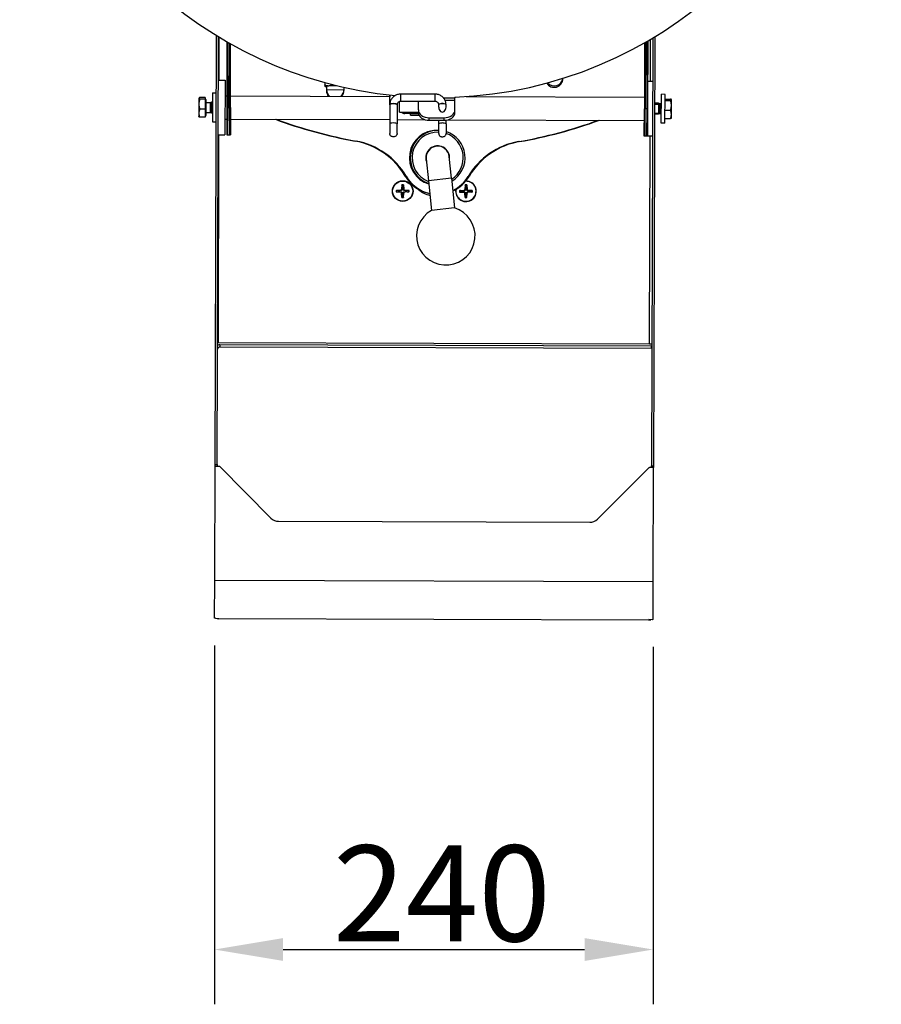
# Model space of a CAD drawing. Units: millimetres. Extents: x 92460 to 95985, y 3649 to 6510.
# Drawn here: x 93155 to 93626, y 3649 to 4188 of the extents above; entities that cross this region are included whole.
import ezdxf

# ---------------------------------------------------------------- set-up
doc = ezdxf.new("R2010")
doc.units = ezdxf.units.MM
doc.header["$LTSCALE"] = 15
doc.layers.add('B2 linhas de cota', color=7, linetype='Continuous', lineweight=25)
doc.styles.add('3_5', font='isocpeur.ttf')
doc.dimstyles.new('Siemsen Cota', dxfattribs={"dimscale": 15, "dimtxt": 3.5, "dimasz": 2.5, "dimexe": 2, "dimexo": 1, "dimgap": 0.3, "dimtad": 1, "dimdec": 1, "dimrnd": 1e-08, "dimtxsty": '3_5', "dimcen": 0.09, "dimdle": 10, "dimclrd": 7, "dimclre": 7, "dimclrt": 7, "dimadec": 0, "dimazin": 2, "dimtfac": 0.714286, "dimtdec": 3, "dimtmove": 0, "dimatfit": 3, "dimfxl": 1, "dimtolj": 1, "dimtzin": 0, "dimlwd": -1, "dimlwe": -1, "dimarcsym": 0})

# ---------------------------------------------------------------- blocks, each defined once
blk = doc.blocks.new('*D100')
at = {"layer": 'B2 linhas de cota', "color": 7, "transparency": 16777216}
for p, q in [((93261.16, 3845.39), (93261.16, 3648.95)), ((93501.16, 3844.65), (93501.16, 3648.95)), ((93298.66, 3678.95), (93463.66, 3678.95))]:
    blk.add_line(p, q, dxfattribs=at)
for points in [[(93298.66, 3685.2), (93298.66, 3672.7), (93261.16, 3678.95)], [(93463.66, 3685.2), (93463.66, 3672.7), (93501.16, 3678.95)]]:
    blk.add_solid(points, dxfattribs=at)
at = {"layer": 'Defpoints', "color": 0, "transparency": 16777216}
for p in [(93261.16, 3860.39), (93501.16, 3859.65), (93501.16, 3678.95)]:
    blk.add_point(p, dxfattribs=at)
at = {"layer": 'B2 linhas de cota', "color": 7, "transparency": 16777216, "insert": (93325.94, 3735.95), "char_height": 52.5, "attachment_point": 1, "style": '3_5'}
blk.add_mtext('\\A1;240', dxfattribs=at)

msp = doc.modelspace()

# ---------------------------------------------------------------- linework, layer by layer
for p, q in [((93261.42, 3944.57), (93262.14, 4179.45)), ((93262.62, 3944.57), (93263.34, 4178.72)), ((93502.14, 4178.83), (93501.41, 3943.83)), ((93263.54, 4178.6), (93263.46, 4155.07)), ((93267.93, 4176.01), (93267.82, 4140.05)), ((93268.43, 4175.73), (93268.32, 4140.05)), ((93269.32, 4140.05), (93269.43, 4175.16)), ((93269.82, 4140.05), (93269.93, 4174.88)), ((93496.43, 4175.48), (93496.32, 4139.35)), ((93496.93, 4175.76), (93496.82, 4139.35)), ((93497.82, 4139.35), (93497.93, 4176.34)), ((93498.32, 4139.34), (93498.43, 4176.63)), ((93499.66, 4154.34), (93499.73, 4177.39)), ((93500.94, 4178.11), (93500.21, 3943.84)), ((93263.26, 4155.07), (93266.86, 4155.06)), ((93266.86, 4155.06), (93266.77, 4125.06)), ((93321.42, 4153.72), (93321.45, 4152.39)), ((93321.46, 4152.39), (93321.47, 4151.78)), ((93322.09, 4151.96), (93321.85, 4152.09)), ((93322.09, 4151.96), (93323.41, 4151.98)), ((93322.34, 4151.96), (93322.39, 4149.71)), ((93323.41, 4151.98), (93327.78, 4152.07)), ((93325.35, 4152.67), (93325.35, 4152.47)), ((93451.73, 4155.92), (93451.79, 4155.92)), ((93451.79, 4156.05), (93451.79, 4155.92)), ((93500.86, 4154.34), (93498.36, 4154.34)), ((93260.01, 4148.02), (93259.96, 4132.14)), ((93260.01, 4148.02), (93262.04, 4148.01)), ((93266.84, 4146.41), (93267.84, 4146.4)), ((93269.84, 4146.4), (93357, 4146.13)), ((93322.11, 4151.35), (93321.87, 4151.48)), ((93322.11, 4151.35), (93322.36, 4151.35)), ((93322.39, 4149.71), (93331.88, 4149.89)), ((93322.39, 4149.71), (93322.4, 4149.1)), ((93322.4, 4149.1), (93322.44, 4149.1)), ((93331.86, 4151.1), (93331.88, 4149.89)), ((93331.86, 4149.28), (93331.9, 4149.28)), ((93331.88, 4149.89), (93331.9, 4149.28)), ((93363, 4143.36), (93363, 4147.36)), ((93381.8, 4147.36), (93363, 4147.36)), ((93381.8, 4143.36), (93381.8, 4147.36)), ((93505.57, 4131.38), (93505.62, 4147.26)), ((93507.65, 4147.25), (93505.62, 4147.26)), ((93507.61, 4131.38), (93507.65, 4147.25)), ((93252.55, 4141.86), (93252.53, 4136.93)), ((93252.56, 4145.03), (93252.55, 4141.86)), ((93252.56, 4145.1), (93252.6, 4145.17)), ((93252.56, 4145.1), (93252.56, 4145.03)), ((93256.06, 4144.55), (93253, 4144.56)), ((93256.06, 4145.5), (93253.01, 4145.51)), ((93256.06, 4144.55), (93256.04, 4139.14)), ((93256.06, 4145.5), (93256.06, 4144.55)), ((93256.06, 4144.44), (93256.56, 4144.44)), ((93256.53, 4135.74), (93256.56, 4144.44)), ((93256.55, 4142.82), (93258.94, 4142.81)), ((93258.92, 4137.35), (93258.94, 4142.81)), ((93258.94, 4142.81), (93259.55, 4143.08)), ((93259.53, 4137.08), (93259.55, 4143.08)), ((93259.53, 4137.08), (93259.55, 4143.08)), ((93259.55, 4143.08), (93260, 4143.08)), ((93259.99, 4142.48), (93259.55, 4142.48)), ((93357, 4141.55), (93357, 4145.97)), ((93357, 4141.55), (93357, 4131.02)), ((93361, 4141.55), (93361, 4131.02)), ((93362.3, 4137.46), (93362.3, 4143.24)), ((93381.8, 4143.36), (93363, 4143.36)), ((93372.65, 4138.7), (93372.65, 4143.36)), ((93383.8, 4140.27), (93383.8, 4141.55)), ((93386.37, 4145.31), (93392.65, 4145.31)), ((93392.65, 4143.9), (93387.28, 4143.9)), ((93387.8, 4140.27), (93387.8, 4141.55)), ((93392.65, 4145.66), (93392.65, 4145.31)), ((93392.65, 4143.9), (93392.65, 4145.31)), ((93392.65, 4138.7), (93392.65, 4143.9)), ((93398.74, 4146), (93496.34, 4145.7)), ((93504.14, 4141.73), (93502.02, 4141.73)), ((93504.14, 4142.33), (93502.03, 4142.33)), ((93504.14, 4142.33), (93504.12, 4136.33)), ((93504.14, 4142.33), (93504.12, 4136.33)), ((93504.75, 4142.05), (93504.14, 4142.33)), ((93504.75, 4142.05), (93504.74, 4136.6)), ((93505.61, 4142.05), (93504.75, 4142.05)), ((93507.64, 4143.87), (93510.7, 4143.86)), ((93507.65, 4144.66), (93510.7, 4144.65)), ((93511.15, 4144.3), (93511.12, 4144.35)), ((93511.12, 4136.24), (93511.14, 4141.19)), ((93511.14, 4141.19), (93511.15, 4144.26)), ((93511.15, 4144.26), (93511.15, 4144.3)), ((93252.53, 4136.93), (93252.53, 4135.1)), ((93256.04, 4139.14), (93252.99, 4139.15)), ((93256.04, 4139.14), (93256.03, 4134.69)), ((93256.03, 4135.74), (93256.53, 4135.74)), ((93256.54, 4137.36), (93258.92, 4137.35)), ((93258.92, 4137.35), (93259.53, 4137.08)), ((93259.53, 4137.08), (93259.98, 4137.08)), ((93259.54, 4137.68), (93259.98, 4137.68)), ((93267.82, 4140.05), (93267.77, 4125.05)), ((93267.82, 4140.05), (93269.32, 4140.05)), ((93268.32, 4140.05), (93268.27, 4125.05)), ((93268.32, 4140.05), (93269.82, 4140.05)), ((93269.32, 4140.05), (93269.27, 4125.05)), ((93269.82, 4140.05), (93269.77, 4125.05)), ((93362.3, 4137.46), (93365.3, 4137.46)), ((93365.3, 4136.74), (93365.3, 4137.46)), ((93365.3, 4137.46), (93372.65, 4137.46)), ((93372.7, 4136.74), (93365.3, 4136.74)), ((93368.3, 4136.11), (93368.3, 4136.74)), ((93368.3, 4135.83), (93368.3, 4136.11)), ((93368.3, 4136.11), (93372.88, 4136.11)), ((93368.3, 4135.83), (93373.01, 4135.83)), ((93372.65, 4138.7), (93372.65, 4137.29)), ((93392.65, 4137.29), (93392.65, 4138.7)), ((93496.27, 4124.35), (93496.32, 4139.35)), ((93497.82, 4139.35), (93496.32, 4139.35)), ((93496.77, 4124.35), (93496.82, 4139.35)), ((93498.32, 4139.34), (93496.82, 4139.35)), ((93497.77, 4124.35), (93497.82, 4139.35)), ((93498.27, 4124.34), (93498.32, 4139.34)), ((93498.27, 4124.34), (93498.32, 4139.34)), ((93502.01, 4136.93), (93504.12, 4136.93)), ((93504.12, 4136.33), (93502.01, 4136.33)), ((93504.74, 4136.6), (93504.12, 4136.33)), ((93505.59, 4136.59), (93504.74, 4136.6)), ((93507.63, 4138.52), (93510.68, 4138.52)), ((93511.11, 4134.3), (93511.12, 4136.24)), ((93252.53, 4135.1), (93252.57, 4135.03)), ((93256.03, 4134.69), (93252.97, 4134.69)), ((93259.96, 4132.14), (93261.99, 4132.14)), ((93266.8, 4133.71), (93267.8, 4133.7)), ((93269.8, 4133.7), (93357, 4133.43)), ((93357, 4131.02), (93357, 4125.72)), ((93361, 4133.42), (93376.32, 4133.37)), ((93361, 4125.72), (93361, 4131.02)), ((93378.65, 4133.04), (93378.65, 4134.45)), ((93378.65, 4134.45), (93386.65, 4134.45)), ((93378.65, 4133.04), (93386.65, 4133.04)), ((93383.8, 4131.02), (93383.8, 4133.04)), ((93383.8, 4125.72), (93383.8, 4131.02)), ((93386.65, 4134.45), (93386.65, 4133.04)), ((93387.8, 4131.02), (93387.8, 4133.12)), ((93387.8, 4131.02), (93387.8, 4125.72)), ((93388.83, 4133.33), (93496.3, 4133)), ((93507.61, 4131.38), (93505.57, 4131.38)), ((93507.61, 4133.97), (93510.67, 4133.96)), ((93511.11, 4134.3), (93511.09, 4134.26)), ((93263.37, 4125.07), (93263.02, 4011.27)), ((93263.17, 4125.07), (93266.77, 4125.06)), ((93267.77, 4125.05), (93269.27, 4125.05)), ((93268.27, 4125.05), (93269.77, 4125.05)), ((93497.77, 4124.35), (93496.27, 4124.35)), ((93498.27, 4124.34), (93496.77, 4124.35)), ((93500.77, 4124.34), (93498.27, 4124.34)), ((93499.22, 4010.54), (93499.57, 4124.34)), ((93378.41, 4116.66), (93378.23, 4116.68)), ((93389.06, 4115.07), (93389.2, 4115.11)), ((93376.92, 4111.87), (93378.17, 4099.94)), ((93390.8, 4101.26), (93389.55, 4113.19)), ((93389.7, 4113.17), (93389.56, 4113.13)), ((93363.69, 4097.73), (93363.5, 4095.3)), ((93364.46, 4097.73), (93364.65, 4095.3)), ((93390.8, 4101.26), (93378.17, 4099.94)), ((93378.17, 4099.94), (93379.86, 4083.71)), ((93390.8, 4101.26), (93392.49, 4085.03)), ((93360.6, 4094.64), (93363.03, 4094.83)), ((93360.6, 4093.87), (93363.03, 4093.68)), ((93363.03, 4094.83), (93363.05, 4094.57)), ((93363.03, 4093.68), (93363.05, 4093.94)), ((93363.5, 4095.3), (93363.76, 4095.28)), ((93363.5, 4093.21), (93363.76, 4093.23)), ((93363.69, 4090.78), (93363.5, 4093.21)), ((93364.65, 4095.3), (93364.39, 4095.28)), ((93364.65, 4093.21), (93364.39, 4093.23)), ((93364.46, 4090.78), (93364.65, 4093.21)), ((93365.12, 4094.83), (93365.1, 4094.57)), ((93365.12, 4093.68), (93365.1, 4093.94)), ((93367.55, 4094.64), (93365.12, 4094.83)), ((93367.55, 4093.87), (93365.12, 4093.68)), ((93395.24, 4094.54), (93397.67, 4094.72)), ((93395.24, 4093.76), (93397.67, 4093.58)), ((93397.67, 4094.72), (93397.69, 4094.47)), ((93397.67, 4093.58), (93397.69, 4093.83)), ((93398.33, 4097.63), (93398.14, 4095.19)), ((93398.14, 4095.19), (93398.4, 4095.17)), ((93398.14, 4093.11), (93398.4, 4093.13)), ((93398.33, 4090.67), (93398.14, 4093.11)), ((93399.29, 4095.19), (93399.03, 4095.17)), ((93399.29, 4093.11), (93399.03, 4093.13)), ((93399.1, 4097.63), (93399.29, 4095.19)), ((93399.1, 4090.67), (93399.29, 4093.11)), ((93399.76, 4094.72), (93399.74, 4094.47)), ((93399.76, 4093.58), (93399.74, 4093.83)), ((93402.19, 4094.54), (93399.76, 4094.72)), ((93402.19, 4093.76), (93399.76, 4093.58)), ((93392.49, 4085.03), (93379.86, 4083.71)), ((93263.02, 4011.27), (93499.22, 4010.54)), ((93264.02, 4010.07), (93264.01, 4008.87)), ((93500.21, 4008.14), (93264.01, 4008.87)), ((93500.22, 4009.34), (93264.02, 4010.07)), ((93499.22, 4010.54), (93500.42, 4010.54)), ((93500.21, 4008.14), (93500.22, 4009.34)), ((93261.22, 3881.27), (93261.41, 3943.57)), ((93261.41, 3943.57), (93261.42, 3944.57)), ((93261.41, 3943.57), (93263.61, 3943.57)), ((93261.42, 3944.57), (93262.62, 3944.57)), ((93262.62, 3944.57), (93262.61, 3943.57)), ((93291.97, 3915.24), (93263.96, 3943.42)), ((93498.86, 3942.7), (93470.68, 3914.69)), ((93501.41, 3942.83), (93499.22, 3942.84)), ((93500.21, 3943.84), (93501.41, 3943.83)), ((93500.21, 3942.84), (93500.21, 3943.84)), ((93501.22, 3880.53), (93501.41, 3942.83)), ((93501.41, 3943.83), (93501.41, 3942.83)), ((93296.21, 3913.47), (93466.43, 3912.94)), ((93261.16, 3860.39), (93261.22, 3881.27)), ((93261.22, 3881.27), (93501.22, 3880.53)), ((93501.16, 3859.65), (93501.22, 3880.53)), ((93261.66, 3860.31), (93263.56, 3860.3)), ((93263.56, 3860.07), (93263.56, 3860.3)), ((93498.75, 3859.34), (93263.56, 3860.07)), ((93498.76, 3859.58), (93498.75, 3859.34)), ((93500.66, 3859.57), (93498.76, 3859.58))]:
    msp.add_line(p, q)
for radius in [5.65, 5.5]:
    msp.add_circle((93364.08, 4094.26), radius)
for centre, radius, start, end in [((93447.04, 4155.83), 4.75, 209.9311, 1.076), ((93447.03, 4156.58), 4.75, 219.2584, 353.4562), ((93327.14, 4149.8), 4.75, 181.076, 228.7472), ((93327.15, 4149.19), 4.75, 181.076, 218.5117), ((93327.14, 4149.8), 4.75, 310.8996, 1.076), ((93327.15, 4149.19), 4.75, 321.1351, 1.076), ((93383.54, 4372.53), 255, 249.538, 259.7281), ((93384.04, 4372.53), 255, 249.538, 259.7281), ((93383.54, 4372.53), 255, 279.9187, 290.1089), ((93384.04, 4372.53), 255, 279.9187, 290.1089), ((93382.73, 4112.53), 15, 88.8684, 252.9998), ((93383.23, 4112.53), 15, 87.8485, 250.921), ((93383.23, 4112.53), 14, 87.6948, 248.9932), ((93383.23, 4112.53), 15, 301.0114, 72.2895), ((93383.23, 4112.53), 14, 302.9393, 70.9776), ((93330.93, 4082.26), 40, 30.3017, 79.7281), ((93331.43, 4082.26), 40, 30.3017, 79.7281), ((93434.35, 4081.94), 40, 99.9187, 149.3451), ((93434.85, 4081.94), 40, 99.9187, 149.3451), ((93383.23, 4112.53), 6.5, 353.6333, 198.2991), ((93383.23, 4112.53), 6.35, 5.9662, 185.9662), ((93381.43, 4104.2), 12.5, 105.5143, 106.6073), ((93381.43, 4104.2), 12.5, 105.5143, 106.6073), ((93384.83, 4119.14), 1.2, 185.8239, 193.1867), ((93382.73, 4112.53), 6.5, 70.2509, 81.9299), ((93381.43, 4104.2), 10, 116.8401, 117.8566), ((93364.08, 4094.26), 3.5, 83.6409, 96.3591), ((93382.73, 4112.53), 20, 210.3017, 258.9499), ((93383.23, 4112.53), 20, 210.3017, 257.4544), ((93382.73, 4112.53), 20, 295.9867, 329.3451), ((93383.23, 4112.53), 20, 294.478, 329.3451), ((93398.72, 4094.15), 5.65, 169.5919, 90.6131), ((93398.72, 4094.15), 5.5, 168.2462, 91.9587), ((93364.08, 4094.26), 3.5, 173.6409, 186.3591), ((93364.08, 4094.26), 3.36, 173.3163, 186.6837), ((93364.08, 4094.26), 2.25, 172.8492, 187.1508), ((93362.99, 4095.34), 0.51, 274.3727, 355.6273), ((93362.99, 4093.17), 0.51, 4.3727, 85.6273), ((93364.08, 4094.26), 3.36, 83.3163, 96.6837), ((93364.08, 4094.26), 2.25, 82.8492, 97.1508), ((93365.16, 4095.34), 0.51, 184.3727, 265.6273), ((93365.16, 4093.17), 0.51, 94.3727, 175.6273), ((93364.08, 4094.26), 2.25, 352.8492, 7.1508), ((93364.08, 4094.26), 3.36, 353.3163, 6.6837), ((93364.08, 4094.26), 3.5, 353.6409, 6.3591), ((93381.43, 4104.2), 12.5, 226.0299, 258.8133), ((93381.43, 4104.2), 12.5, 226.0299, 258.8133), ((93398.72, 4094.15), 3.5, 173.6409, 186.3591), ((93398.72, 4094.15), 3.36, 173.3163, 186.6837), ((93398.72, 4094.15), 2.25, 172.8492, 187.1508), ((93397.63, 4095.23), 0.51, 274.3727, 355.6273), ((93397.63, 4093.07), 0.51, 4.3727, 85.6273), ((93398.72, 4094.15), 3.5, 83.6409, 96.3591), ((93398.72, 4094.15), 3.36, 83.3163, 96.6837), ((93398.72, 4094.15), 2.25, 82.8492, 97.1508), ((93399.8, 4095.23), 0.51, 184.3727, 265.6273), ((93399.8, 4093.07), 0.51, 94.3727, 175.6273), ((93398.72, 4094.15), 2.25, 352.8492, 7.1508), ((93398.72, 4094.15), 3.36, 353.3163, 6.6837), ((93398.72, 4094.15), 3.5, 353.6409, 6.3591), ((93364.08, 4094.26), 3.36, 263.3163, 276.6837), ((93364.08, 4094.26), 3.5, 263.6409, 276.3591), ((93364.08, 4094.26), 2.25, 262.8492, 277.1508), ((93398.72, 4094.15), 3.36, 263.3163, 276.6837), ((93398.72, 4094.15), 3.5, 263.6409, 276.3591), ((93398.72, 4094.15), 2.25, 262.8492, 277.1508), ((93387.7, 4069.77), 16, 119.3492, 72.5833), ((93264.01, 4007.67), 1.2, 89.8234, 179.8234), ((93264.01, 4007.67), 2.4, 89.8234, 119.8234), ((93263.6, 3943.07), 0.5, 44.8234, 89.8234), ((93499.22, 3942.34), 0.5, 89.8234, 134.8234), ((93296.22, 3919.47), 6, 224.8234, 269.8234), ((93466.45, 3918.94), 6, 269.8234, 314.8234), ((93263.56, 3862.47), 2.4, 244.317, 269.8234), ((93498.76, 3861.74), 2.4, 269.8234, 295.3298)]:
    msp.add_arc(centre, radius, start, end)
for centre, major_axis, ratio, start_param, end_param in [((93382.65, 4375.94), (230.5, 0), 0.999999, 4.755787, 7.54269), ((93382.65, 4375.94), (-230.5, 0), 0.999999, 0.143054, 1.472222), ((93359, 4145.97), (-2, 0), 0.643024, 5.561276, 6.283185), ((93359, 4141.55), (-2, 0), 0.308102, 3.141593, 6.283185), ((93359, 4141.55), (-2, 0), 0.266824, 3.141593, 6.283185), ((93385.8, 4141.55), (2, 0), 0.308102, 0, 3.141593), ((93385.8, 4141.55), (2, 0), 0.266824, 0, 3.141593), ((93365.3, 4139.74), (-3, 0), 0.996679, 0.870852, 1.570796), ((93378.65, 4138.7), (-6, 0), 0.707934, 0, 1.570796), ((93378.65, 4137.29), (-6, 0), 0.707934, 0, 1.570796), ((93385.8, 4140.27), (0, 2.7), 0.740194, 1.570796, 4.712389), ((93386.65, 4138.7), (6, 0), 0.707934, 4.712389, 6.283185), ((93386.65, 4137.29), (6, 0), 0.707934, 4.712389, 6.283185), ((93359, 4131.02), (-2, 0), 0.266824, 3.141593, 6.283185), ((93385.8, 4131.02), (2, 0), 0.266824, 0, 3.141593)]:
    msp.add_ellipse(centre, major_axis=major_axis, ratio=ratio, start_param=start_param, end_param=end_param)
for points, weights in [([(93321.45, 4152.39), (93322.5, 4151.97), (93323.41, 4151.98)], [1, 1.0379548493, 1]), ([(93321.85, 4152.09), (93321.66, 4152.2), (93321.45, 4152.39)], [1.01865629434, 1.01650877596, 1]), ([(93321.47, 4151.78), (93321.93, 4151.59), (93322.35, 4151.49)], [1, 1.01628593426, 1.0185957016]), ([(93321.87, 4151.48), (93321.68, 4151.58), (93321.47, 4151.78)], [1.01875104845, 1.01690473624, 1]), ([(93323.41, 4151.98), (93324.31, 4152), (93325.35, 4152.47)], [1, 1.0379548493, 1]), ([(93325.35, 4152.47), (93326.63, 4152.11), (93327.73, 4152.08)], [1, 1.03171546298, 1.01042739094]), ([(93253, 4144.56), (93252.55, 4143.11), (93252.55, 4141.86)], [1, 1.0379548493, 1]), ([(93252.55, 4141.86), (93252.55, 4140.6), (93252.99, 4139.15)], [1, 1.0379548493, 1]), ([(93253.01, 4145.51), (93252.56, 4145.25), (93252.56, 4145.03)], [1, 1.0379548493, 1]), ([(93252.56, 4145.03), (93252.56, 4144.81), (93253, 4144.56)], [1, 1.0379548493, 1]), ([(93510.68, 4138.52), (93511.13, 4139.95), (93511.14, 4141.19)], [1, 1.0379548493, 1]), ([(93511.15, 4144.26), (93511.15, 4144.44), (93510.7, 4144.65)], [1, 1.0379548493, 1]), ([(93510.7, 4143.86), (93511.15, 4144.07), (93511.15, 4144.26)], [1, 1.0379548493, 1]), ([(93511.14, 4141.19), (93511.14, 4142.43), (93510.7, 4143.86)], [1, 1.0379548493, 1]), ([(93252.99, 4139.15), (93252.54, 4137.96), (93252.53, 4136.93)], [1, 1.0379548493, 1]), ([(93252.53, 4136.93), (93252.53, 4135.89), (93252.97, 4134.69)], [1, 1.0379548493, 1]), ([(93510.67, 4133.96), (93511.12, 4135.18), (93511.12, 4136.24)], [1, 1.0379548493, 1]), ([(93511.12, 4136.24), (93511.12, 4137.29), (93510.68, 4138.52)], [1, 1.0379548493, 1]), ([(93252.97, 4134.69), (93252.66, 4134.88), (93252.57, 4135.03)], [1, 1.02654938546, 1.01595622491]), ([(93511.09, 4134.26), (93511.01, 4134.12), (93510.67, 4133.96)], [1.01422845742, 1.02847074692, 1]), ([(93361.84, 4094.54), (93361.4, 4094.58), (93360.74, 4094.65)], [1, 1.02078693477, 1.00129386242]), ([(93360.74, 4093.87), (93361.4, 4093.93), (93361.84, 4093.98)], [1.00129386365, 1.02078695571, 1]), ([(93363.05, 4094.57), (93362.66, 4094.56), (93361.84, 4094.54)], [1.842571459, 1.46000908053, 1]), ([(93361.84, 4093.98), (93362.66, 4093.95), (93363.05, 4093.94)], [1, 1.46000908053, 1.842571459]), ([(93363.69, 4097.59), (93363.75, 4096.93), (93363.8, 4096.49)], [1.00129386365, 1.02078695578, 1]), ([(93363.8, 4096.49), (93363.77, 4095.67), (93363.76, 4095.28)], [1, 1.46000908053, 1.842571459]), ([(93363.76, 4093.23), (93363.77, 4092.84), (93363.8, 4092.02)], [1.842571459, 1.46000908053, 1]), ([(93364.36, 4096.49), (93364.4, 4096.93), (93364.47, 4097.59)], [1, 1.02078693475, 1.00129386242]), ([(93364.39, 4095.28), (93364.38, 4095.67), (93364.36, 4096.49)], [1.842571459, 1.46000908053, 1]), ([(93364.36, 4092.02), (93364.38, 4092.84), (93364.39, 4093.23)], [1, 1.46000908053, 1.842571459]), ([(93366.31, 4094.54), (93365.49, 4094.56), (93365.1, 4094.57)], [1, 1.46000908053, 1.842571459]), ([(93365.1, 4093.94), (93365.49, 4093.95), (93366.31, 4093.98)], [1.842571459, 1.46000908053, 1]), ([(93367.41, 4094.65), (93366.75, 4094.58), (93366.31, 4094.54)], [1.00129386365, 1.02078695571, 1]), ([(93366.31, 4093.98), (93366.75, 4093.93), (93367.41, 4093.87)], [1, 1.02078693477, 1.00129386242]), ([(93396.48, 4094.43), (93396.04, 4094.47), (93395.38, 4094.54)], [1, 1.02078693477, 1.00129386242]), ([(93395.38, 4093.76), (93396.04, 4093.82), (93396.48, 4093.87)], [1.00129386365, 1.02078695571, 1]), ([(93397.69, 4094.47), (93397.31, 4094.45), (93396.48, 4094.43)], [1.842571459, 1.46000908053, 1]), ([(93396.48, 4093.87), (93397.31, 4093.84), (93397.69, 4093.83)], [1, 1.46000908053, 1.842571459]), ([(93398.33, 4097.48), (93398.39, 4096.82), (93398.44, 4096.38)], [1.00129386365, 1.02078695578, 1]), ([(93398.44, 4096.38), (93398.41, 4095.56), (93398.4, 4095.17)], [1, 1.46000908053, 1.842571459]), ([(93398.4, 4093.13), (93398.41, 4092.74), (93398.44, 4091.91)], [1.842571459, 1.46000908053, 1]), ([(93399, 4096.38), (93399.04, 4096.82), (93399.11, 4097.48)], [1, 1.02078693475, 1.00129386242]), ([(93399.03, 4095.17), (93399.02, 4095.56), (93399, 4096.38)], [1.842571459, 1.46000908053, 1]), ([(93399, 4091.91), (93399.02, 4092.74), (93399.03, 4093.13)], [1, 1.46000908053, 1.842571459]), ([(93400.95, 4094.43), (93400.13, 4094.45), (93399.74, 4094.47)], [1, 1.46000908053, 1.842571459]), ([(93399.74, 4093.83), (93400.13, 4093.84), (93400.95, 4093.87)], [1.842571459, 1.46000908053, 1]), ([(93402.05, 4094.54), (93401.39, 4094.47), (93400.95, 4094.43)], [1.00129386365, 1.02078695571, 1]), ([(93400.95, 4093.87), (93401.39, 4093.82), (93402.05, 4093.76)], [1, 1.02078693477, 1.00129386242]), ([(93363.8, 4092.02), (93363.75, 4091.58), (93363.69, 4090.92)], [1, 1.02078693474, 1.00129386242]), ([(93364.47, 4090.92), (93364.4, 4091.58), (93364.36, 4092.02)], [1.00129386389, 1.02078695993, 1]), ([(93398.44, 4091.91), (93398.39, 4091.47), (93398.33, 4090.82)], [1, 1.02078693474, 1.00129386242]), ([(93399.11, 4090.82), (93399.04, 4091.47), (93399, 4091.91)], [1.00129386389, 1.02078695993, 1])]:
    msp.add_rational_spline(points, weights, degree=2)
for points, knots in [([(93363, 4147.36), (93362.38, 4147.36), (93361.76, 4147.26), (93360.58, 4146.9), (93360.02, 4146.63), (93359, 4145.92), (93358.55, 4145.49), (93357.8, 4144.51), (93357.5, 4143.96), (93357.1, 4142.79), (93357, 4142.17), (93357, 4141.55), (93357, 4141.55), (93357, 4141.55)], [1.570796, 1.570796, 1.570796, 1.570796, 1.884956, 1.884956, 2.199115, 2.199115, 2.513274, 2.513274, 2.827433, 2.827433, 3.140341, 3.140341, 3.141593, 3.141593, 3.141593, 3.141593]), ([(93387.8, 4141.55), (93387.8, 4142.16), (93387.7, 4142.77), (93387.3, 4143.94), (93387.01, 4144.49), (93386.27, 4145.47), (93385.81, 4145.91), (93384.8, 4146.61), (93384.24, 4146.89), (93383.06, 4147.26), (93382.44, 4147.35), (93381.81, 4147.36), (93381.81, 4147.36), (93381.8, 4147.36)], [0, 0, 0, 0, 0.310987, 0.310987, 0.623858, 0.623858, 0.938017, 0.938017, 1.252176, 1.252176, 1.566336, 1.566336, 1.570796, 1.570796, 1.570796, 1.570796]), ([(93363, 4143.36), (93362.8, 4143.36), (93362.6, 4143.33), (93362.22, 4143.22), (93362.03, 4143.14), (93361.7, 4142.94), (93361.55, 4142.81), (93361.3, 4142.52), (93361.2, 4142.36), (93361.06, 4142.02), (93361.01, 4141.84), (93361, 4141.62), (93361, 4141.59), (93361, 4141.55)], [1.570796, 1.570796, 1.570796, 1.570796, 1.856971, 1.856971, 2.146577, 2.146577, 2.44744, 2.44744, 2.761599, 2.761599, 3.075758, 3.075758, 3.141593, 3.141593, 3.141593, 3.141593]), ([(93383.8, 4141.55), (93383.8, 4141.73), (93383.77, 4141.91), (93383.65, 4142.25), (93383.56, 4142.42), (93383.33, 4142.73), (93383.18, 4142.87), (93382.85, 4143.1), (93382.66, 4143.19), (93382.27, 4143.31), (93382.07, 4143.35), (93381.84, 4143.35), (93381.82, 4143.36), (93381.8, 4143.36)], [6.283185, 6.283185, 6.283185, 6.283185, 6.597345, 6.597345, 6.911504, 6.911504, 7.225663, 7.225663, 7.52954, 7.52954, 7.820151, 7.820151, 7.853982, 7.853982, 7.853982, 7.853982]), ([(93361, 4125.72), (93361, 4125.56), (93360.97, 4125.4), (93360.87, 4125.09), (93360.79, 4124.94), (93360.58, 4124.65), (93360.45, 4124.51), (93360.13, 4124.28), (93359.94, 4124.18), (93359.51, 4124.03), (93359.27, 4123.99), (93358.79, 4123.98), (93358.54, 4124.02), (93358.09, 4124.16), (93357.88, 4124.27), (93357.53, 4124.53), (93357.38, 4124.68), (93357.17, 4124.99), (93357.1, 4125.15), (93357.02, 4125.45), (93357, 4125.59), (93357, 4125.72)], [-3.141593, -3.141593, -3.141593, -3.141593, -2.864465, -2.864465, -2.580422, -2.580422, -2.277131, -2.277131, -1.946542, -1.946542, -1.589478, -1.589478, -1.220006, -1.220006, -0.86141, -0.86141, -0.531099, -0.531099, -0.230275, -0.230275, 0, 0, 0, 0]), ([(93383.8, 4125.72), (93383.8, 4125.56), (93383.82, 4125.4), (93383.93, 4125.09), (93384, 4124.94), (93384.21, 4124.65), (93384.35, 4124.51), (93384.67, 4124.28), (93384.86, 4124.18), (93385.28, 4124.03), (93385.52, 4123.99), (93386.01, 4123.98), (93386.25, 4124.02), (93386.71, 4124.16), (93386.92, 4124.27), (93387.27, 4124.53), (93387.41, 4124.68), (93387.62, 4124.99), (93387.7, 4125.15), (93387.78, 4125.45), (93387.8, 4125.59), (93387.8, 4125.72)], [-3.141593, -3.141593, -3.141593, -3.141593, -2.864465, -2.864465, -2.580422, -2.580422, -2.277131, -2.277131, -1.946542, -1.946542, -1.589478, -1.589478, -1.220006, -1.220006, -0.86141, -0.86141, -0.531099, -0.531099, -0.230275, -0.230275, 0, 0, 0, 0]), ([(93363.69, 4097.59), (93363.68, 4097.6), (93363.68, 4097.61), (93363.68, 4097.63), (93363.68, 4097.65), (93363.69, 4097.69), (93363.69, 4097.71), (93363.69, 4097.73)], [0.05421398, 0.05421398, 0.05421398, 0.05421398, 0.05895563, 0.05895563, 0.06484141, 0.06484141, 0.07081845, 0.07081845, 0.07081845, 0.07081845]), ([(93364.46, 4097.73), (93364.46, 4097.71), (93364.47, 4097.69), (93364.47, 4097.65), (93364.47, 4097.63), (93364.47, 4097.61), (93364.47, 4097.6), (93364.47, 4097.59)], [0.02376135, 0.02376135, 0.02376135, 0.02376135, 0.02973839, 0.02973839, 0.03562417, 0.03562417, 0.04036582, 0.04036582, 0.04036582, 0.04036582]), ([(93360.6, 4094.64), (93360.62, 4094.64), (93360.64, 4094.65), (93360.68, 4094.65), (93360.7, 4094.65), (93360.72, 4094.65), (93360.73, 4094.65), (93360.74, 4094.65)], [0.02376135, 0.02376135, 0.02376135, 0.02376135, 0.02973839, 0.02973839, 0.03562417, 0.03562417, 0.04036582, 0.04036582, 0.04036582, 0.04036582]), ([(93360.74, 4093.87), (93360.73, 4093.86), (93360.72, 4093.86), (93360.7, 4093.86), (93360.68, 4093.86), (93360.64, 4093.87), (93360.62, 4093.87), (93360.6, 4093.87)], [0.05421398, 0.05421398, 0.05421398, 0.05421398, 0.05895563, 0.05895563, 0.06484141, 0.06484141, 0.07081845, 0.07081845, 0.07081845, 0.07081845]), ([(93363.76, 4095.28), (93363.76, 4095.22), (93363.75, 4095.16), (93363.71, 4095.05), (93363.69, 4094.99), (93363.63, 4094.88), (93363.59, 4094.83), (93363.5, 4094.74), (93363.45, 4094.7), (93363.34, 4094.64), (93363.29, 4094.62), (93363.18, 4094.59), (93363.11, 4094.58), (93363.05, 4094.57)], [0.3409084, 0.3409084, 0.3409084, 0.3409084, 0.3600104, 0.3600104, 0.3781302, 0.3781302, 0.3962499, 0.3962499, 0.4143697, 0.4143697, 0.4324895, 0.4324895, 0.4515915, 0.4515915, 0.4515915, 0.4515915]), ([(93363.05, 4093.94), (93363.11, 4093.94), (93363.18, 4093.93), (93363.29, 4093.89), (93363.34, 4093.87), (93363.45, 4093.81), (93363.5, 4093.77), (93363.59, 4093.68), (93363.63, 4093.63), (93363.69, 4093.52), (93363.71, 4093.47), (93363.75, 4093.36), (93363.76, 4093.29), (93363.76, 4093.23)], [0.3409084, 0.3409084, 0.3409084, 0.3409084, 0.3600104, 0.3600104, 0.3781302, 0.3781302, 0.3962499, 0.3962499, 0.4143697, 0.4143697, 0.4324895, 0.4324895, 0.4515915, 0.4515915, 0.4515915, 0.4515915]), ([(93365.1, 4094.57), (93365.04, 4094.58), (93364.98, 4094.59), (93364.87, 4094.62), (93364.81, 4094.64), (93364.7, 4094.7), (93364.65, 4094.74), (93364.56, 4094.83), (93364.52, 4094.88), (93364.46, 4094.99), (93364.44, 4095.05), (93364.41, 4095.16), (93364.4, 4095.22), (93364.39, 4095.28)], [0.3409084, 0.3409084, 0.3409084, 0.3409084, 0.3600104, 0.3600104, 0.3781302, 0.3781302, 0.3962499, 0.3962499, 0.4143697, 0.4143697, 0.4324895, 0.4324895, 0.4515915, 0.4515915, 0.4515915, 0.4515915]), ([(93364.39, 4093.23), (93364.4, 4093.29), (93364.41, 4093.36), (93364.44, 4093.47), (93364.46, 4093.52), (93364.52, 4093.63), (93364.56, 4093.68), (93364.65, 4093.77), (93364.7, 4093.81), (93364.81, 4093.87), (93364.87, 4093.89), (93364.98, 4093.93), (93365.04, 4093.94), (93365.1, 4093.94)], [0.3409084, 0.3409084, 0.3409084, 0.3409084, 0.3600104, 0.3600104, 0.3781302, 0.3781302, 0.3962499, 0.3962499, 0.4143697, 0.4143697, 0.4324895, 0.4324895, 0.4515915, 0.4515915, 0.4515915, 0.4515915]), ([(93367.41, 4094.65), (93367.42, 4094.65), (93367.43, 4094.65), (93367.45, 4094.65), (93367.47, 4094.65), (93367.51, 4094.65), (93367.53, 4094.64), (93367.55, 4094.64)], [0.05421398, 0.05421398, 0.05421398, 0.05421398, 0.05895563, 0.05895563, 0.06484141, 0.06484141, 0.07081845, 0.07081845, 0.07081845, 0.07081845]), ([(93367.55, 4093.87), (93367.53, 4093.87), (93367.51, 4093.87), (93367.47, 4093.86), (93367.45, 4093.86), (93367.43, 4093.86), (93367.42, 4093.86), (93367.41, 4093.87)], [0.02376135, 0.02376135, 0.02376135, 0.02376135, 0.02973839, 0.02973839, 0.03562417, 0.03562417, 0.04036582, 0.04036582, 0.04036582, 0.04036582]), ([(93395.24, 4094.54), (93395.26, 4094.54), (93395.28, 4094.54), (93395.32, 4094.54), (93395.34, 4094.54), (93395.36, 4094.54), (93395.38, 4094.54), (93395.38, 4094.54)], [0.02376135, 0.02376135, 0.02376135, 0.02376135, 0.02973839, 0.02973839, 0.03562417, 0.03562417, 0.04036582, 0.04036582, 0.04036582, 0.04036582]), ([(93395.38, 4093.76), (93395.38, 4093.76), (93395.36, 4093.76), (93395.34, 4093.76), (93395.32, 4093.76), (93395.28, 4093.76), (93395.26, 4093.76), (93395.24, 4093.76)], [0.05421398, 0.05421398, 0.05421398, 0.05421398, 0.05895563, 0.05895563, 0.06484141, 0.06484141, 0.07081845, 0.07081845, 0.07081845, 0.07081845]), ([(93398.4, 4095.17), (93398.4, 4095.11), (93398.39, 4095.05), (93398.36, 4094.94), (93398.33, 4094.88), (93398.27, 4094.77), (93398.23, 4094.72), (93398.14, 4094.64), (93398.09, 4094.6), (93397.98, 4094.53), (93397.93, 4094.51), (93397.82, 4094.48), (93397.75, 4094.47), (93397.69, 4094.47)], [0.3409084, 0.3409084, 0.3409084, 0.3409084, 0.3600104, 0.3600104, 0.3781302, 0.3781302, 0.3962499, 0.3962499, 0.4143697, 0.4143697, 0.4324895, 0.4324895, 0.4515915, 0.4515915, 0.4515915, 0.4515915]), ([(93397.69, 4093.83), (93397.75, 4093.83), (93397.82, 4093.82), (93397.93, 4093.79), (93397.98, 4093.76), (93398.09, 4093.7), (93398.14, 4093.66), (93398.23, 4093.58), (93398.27, 4093.53), (93398.33, 4093.42), (93398.36, 4093.36), (93398.39, 4093.25), (93398.4, 4093.19), (93398.4, 4093.13)], [0.3409084, 0.3409084, 0.3409084, 0.3409084, 0.3600104, 0.3600104, 0.3781302, 0.3781302, 0.3962499, 0.3962499, 0.4143697, 0.4143697, 0.4324895, 0.4324895, 0.4515915, 0.4515915, 0.4515915, 0.4515915]), ([(93398.33, 4097.48), (93398.33, 4097.49), (93398.32, 4097.5), (93398.32, 4097.53), (93398.32, 4097.55), (93398.33, 4097.58), (93398.33, 4097.61), (93398.33, 4097.63)], [0.05421398, 0.05421398, 0.05421398, 0.05421398, 0.05895563, 0.05895563, 0.06484141, 0.06484141, 0.07081845, 0.07081845, 0.07081845, 0.07081845]), ([(93399.74, 4094.47), (93399.68, 4094.47), (93399.62, 4094.48), (93399.51, 4094.51), (93399.45, 4094.53), (93399.34, 4094.6), (93399.29, 4094.64), (93399.2, 4094.72), (93399.16, 4094.77), (93399.1, 4094.88), (93399.08, 4094.94), (93399.05, 4095.05), (93399.04, 4095.11), (93399.03, 4095.17)], [0.3409084, 0.3409084, 0.3409084, 0.3409084, 0.3600104, 0.3600104, 0.3781302, 0.3781302, 0.3962499, 0.3962499, 0.4143697, 0.4143697, 0.4324895, 0.4324895, 0.4515915, 0.4515915, 0.4515915, 0.4515915]), ([(93399.03, 4093.13), (93399.04, 4093.19), (93399.05, 4093.25), (93399.08, 4093.36), (93399.1, 4093.42), (93399.16, 4093.53), (93399.2, 4093.58), (93399.29, 4093.66), (93399.34, 4093.7), (93399.45, 4093.76), (93399.51, 4093.79), (93399.62, 4093.82), (93399.68, 4093.83), (93399.74, 4093.83)], [0.3409084, 0.3409084, 0.3409084, 0.3409084, 0.3600104, 0.3600104, 0.3781302, 0.3781302, 0.3962499, 0.3962499, 0.4143697, 0.4143697, 0.4324895, 0.4324895, 0.4515915, 0.4515915, 0.4515915, 0.4515915]), ([(93399.1, 4097.63), (93399.11, 4097.61), (93399.11, 4097.58), (93399.11, 4097.55), (93399.11, 4097.53), (93399.11, 4097.5), (93399.11, 4097.49), (93399.11, 4097.48)], [0.02376135, 0.02376135, 0.02376135, 0.02376135, 0.02973839, 0.02973839, 0.03562417, 0.03562417, 0.04036582, 0.04036582, 0.04036582, 0.04036582]), ([(93402.05, 4094.54), (93402.06, 4094.54), (93402.07, 4094.54), (93402.09, 4094.54), (93402.11, 4094.54), (93402.15, 4094.54), (93402.17, 4094.54), (93402.19, 4094.54)], [0.05421398, 0.05421398, 0.05421398, 0.05421398, 0.05895563, 0.05895563, 0.06484141, 0.06484141, 0.07081845, 0.07081845, 0.07081845, 0.07081845]), ([(93402.19, 4093.76), (93402.17, 4093.76), (93402.15, 4093.76), (93402.11, 4093.76), (93402.09, 4093.76), (93402.07, 4093.76), (93402.06, 4093.76), (93402.05, 4093.76)], [0.02376135, 0.02376135, 0.02376135, 0.02376135, 0.02973839, 0.02973839, 0.03562417, 0.03562417, 0.04036582, 0.04036582, 0.04036582, 0.04036582]), ([(93363.69, 4090.78), (93363.69, 4090.8), (93363.69, 4090.82), (93363.68, 4090.86), (93363.68, 4090.88), (93363.68, 4090.9), (93363.68, 4090.91), (93363.69, 4090.92)], [0.02376135, 0.02376135, 0.02376135, 0.02376135, 0.02973839, 0.02973839, 0.03562417, 0.03562417, 0.04036582, 0.04036582, 0.04036582, 0.04036582]), ([(93364.47, 4090.92), (93364.47, 4090.91), (93364.47, 4090.9), (93364.47, 4090.88), (93364.47, 4090.86), (93364.47, 4090.82), (93364.46, 4090.8), (93364.46, 4090.78)], [0.05421398, 0.05421398, 0.05421398, 0.05421398, 0.05895563, 0.05895563, 0.06484141, 0.06484141, 0.07081845, 0.07081845, 0.07081845, 0.07081845]), ([(93398.33, 4090.67), (93398.33, 4090.69), (93398.33, 4090.72), (93398.32, 4090.75), (93398.32, 4090.77), (93398.32, 4090.8), (93398.33, 4090.81), (93398.33, 4090.82)], [0.02376135, 0.02376135, 0.02376135, 0.02376135, 0.02973839, 0.02973839, 0.03562417, 0.03562417, 0.04036582, 0.04036582, 0.04036582, 0.04036582]), ([(93399.11, 4090.82), (93399.11, 4090.81), (93399.11, 4090.8), (93399.11, 4090.77), (93399.11, 4090.75), (93399.11, 4090.72), (93399.11, 4090.69), (93399.1, 4090.67)], [0.05421398, 0.05421398, 0.05421398, 0.05421398, 0.05895563, 0.05895563, 0.06484141, 0.06484141, 0.07081845, 0.07081845, 0.07081845, 0.07081845])]:
    msp.add_open_spline(points, degree=3, knots=knots)
for points in [[(93357, 4145.97), (93357, 4146.26), (93357.04, 4146.57), (93357.11, 4146.86)], [(93261.66, 3860.31), (93261.39, 3860.31), (93261.16, 3860.34), (93261.16, 3860.39)], [(93501.16, 3859.65), (93501.16, 3859.6), (93500.92, 3859.57), (93500.66, 3859.57)]]:
    msp.add_open_spline(points, degree=3)

# ---------------------------------------------------------------- dimensions: what is measured, and where the dimension line sits
at = {"layer": 'B2 linhas de cota', "color": 7}
dim = msp.add_linear_dim(base=(93501.16, 3678.95), p1=(93261.16, 3860.39), p2=(93501.16, 3859.65), text='240', dimstyle='Siemsen Cota', override={"dimtofl": 0, "dimatfit": 1}, dxfattribs=at)
dim.commit()
dim.dimension.update_dxf_attribs({"geometry": '*D100', "text_midpoint": (93378.44, 3678.95), "dimtype": 160})

doc.saveas('drawing.dxf')
